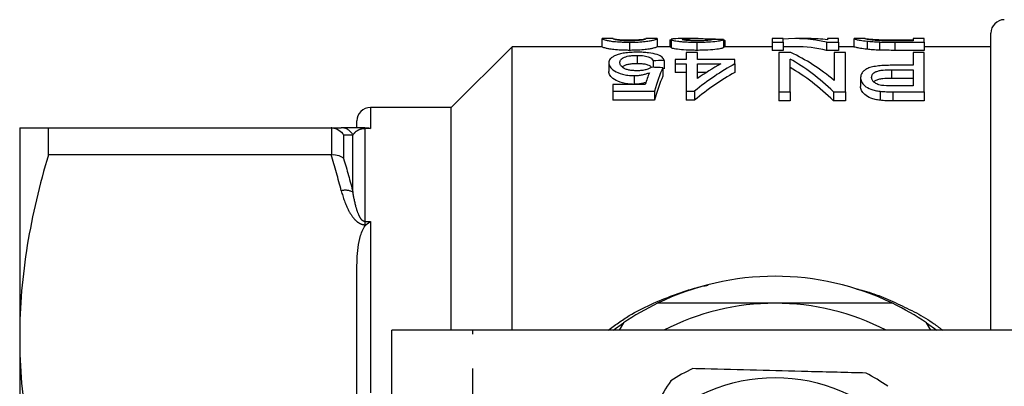
# Model space of a CAD drawing. Extents: x 139 to 268, y 91 to 256.
# Drawn here: x 139 to 175, y 117 to 130 of the extents above; entities that cross this region are included whole.
import ezdxf

# ---------------------------------------------------------------- set-up
doc = ezdxf.new("R2010")
doc.units = 0
doc.linetypes.add('PHANTOM', pattern=[12.7, 6.35, -1.27, 1.27, -1.27, 1.27, -1.27])
doc.layers.get('0').update_dxf_attribs({"linetype": 'CONTINUOUS'})

msp = doc.modelspace()

# ---------------------------------------------------------------- linework, layer by layer
at = {"color": 7, "linetype": 'CONTINUOUS'}
for p, q in [((174.911, 118.69), (174.911, 129.69)), ((160.493, 129.489), (160.493, 129.189)), ((160.502, 129.488), (160.493, 129.489)), ((160.909, 129.49), (160.502, 129.49)), ((160.904, 129.489), (160.909, 129.489)), ((161.519, 129.358), (161.519, 129.056)), ((162.539, 129.49), (162.127, 129.49)), ((162.127, 129.488), (162.134, 129.489)), ((162.545, 129.489), (162.539, 129.489)), ((162.545, 129.489), (162.545, 129.189)), ((163.006, 129.447), (163.057, 129.447)), ((163.006, 129.447), (163.006, 129.19)), ((163.057, 129.457), (163.057, 129.156)), ((164.059, 129.49), (163.48, 129.49)), ((164.012, 129.358), (164.012, 129.056)), ((164.32, 129.488), (164.32, 129.415)), ((165.006, 129.458), (165.006, 129.158)), ((165.019, 129.436), (165.019, 129.19)), ((165.058, 129.19), (165.058, 129.408)), ((167.211, 129.49), (166.801, 129.49)), ((166.801, 129.49), (166.801, 129.358)), ((166.801, 129.358), (167.211, 129.358)), ((166.801, 129.358), (166.801, 129.056)), ((167.211, 129.358), (167.211, 129.49)), ((167.211, 129.358), (167.211, 129.056)), ((168.164, 129.49), (167.669, 129.49)), ((168.825, 129.358), (168.825, 129.056)), ((168.825, 129.358), (169.263, 129.358)), ((169.263, 129.49), (168.852, 129.49)), ((168.852, 129.49), (168.852, 129.443)), ((169.263, 129.358), (169.263, 129.49)), ((169.263, 129.358), (169.263, 129.056)), ((169.849, 129.487), (169.827, 129.488)), ((169.827, 129.488), (169.827, 129.188)), ((170.247, 129.49), (169.849, 129.49)), ((170.237, 129.488), (170.247, 129.489)), ((170.325, 129.396), (170.325, 129.094)), ((170.789, 129.365), (170.789, 129.063)), ((171.345, 129.444), (172.032, 129.444)), ((171.352, 129.358), (172.442, 129.358)), ((172.032, 129.407), (171.356, 129.407)), ((172.442, 129.49), (172.032, 129.49)), ((172.032, 129.49), (172.032, 129.407)), ((172.442, 129.358), (172.442, 129.49)), ((172.442, 129.358), (172.442, 129.056)), ((157.161, 129.19), (154.911, 126.94)), ((160.493, 129.19), (157.161, 129.19)), ((157.161, 118.69), (157.161, 129.19)), ((161.804, 128.871), (161.804, 128.56)), ((163.057, 129.19), (162.545, 129.19)), ((163.622, 128.974), (163.622, 128.713)), ((164.032, 128.974), (163.622, 128.974)), ((164.032, 128.713), (164.032, 128.974)), ((166.801, 129.19), (165.006, 129.19)), ((167.211, 129.056), (166.801, 129.056)), ((167.495, 128.974), (167.057, 128.974)), ((167.057, 128.974), (167.057, 127.521)), ((167.669, 129.19), (167.211, 129.19)), ((169.263, 129.056), (168.825, 129.056)), ((169.109, 128.974), (169.109, 127.939)), ((169.519, 128.974), (169.109, 128.974)), ((169.827, 129.19), (169.263, 129.19)), ((169.519, 127.521), (169.519, 128.974)), ((172.442, 129.056), (171.352, 129.056)), ((172.032, 128.974), (172.032, 128.501)), ((172.442, 128.974), (172.032, 128.974)), ((174.911, 129.19), (172.442, 129.19)), ((172.442, 127.521), (172.442, 128.974)), ((160.75, 128.59), (160.75, 128.275)), ((162.391, 128.666), (162.391, 128.428)), ((162.801, 128.682), (162.801, 128.368)), ((163.211, 128.713), (163.211, 128.552)), ((163.622, 128.713), (163.211, 128.713)), ((163.211, 128.552), (163.622, 128.552)), ((163.211, 128.552), (163.211, 128.236)), ((163.622, 128.552), (163.622, 127.547)), ((165.416, 128.713), (164.032, 128.713)), ((164.032, 128.013), (164.032, 128.552)), ((164.032, 128.552), (164.902, 128.552)), ((165.416, 128.552), (165.416, 128.713)), ((165.416, 128.552), (165.416, 128.236)), ((167.468, 127.521), (167.468, 128.735)), ((172.032, 128.501), (171.239, 128.501)), ((161.685, 128.121), (161.685, 127.797)), ((162.75, 128.413), (162.75, 128.094)), ((163.622, 128.236), (163.211, 128.236)), ((164.366, 128.236), (164.032, 128.236)), ((171.227, 128.339), (172.032, 128.339)), ((171.227, 128.339), (171.227, 128.019)), ((172.032, 128.339), (172.032, 127.743)), ((160.904, 127.79), (160.904, 127.547)), ((162.102, 127.79), (160.904, 127.79)), ((170.083, 128.046), (170.083, 127.721)), ((172.032, 128.019), (171.227, 128.019)), ((160.904, 127.547), (162.442, 127.547)), ((160.904, 127.547), (160.904, 127.211)), ((162.442, 127.547), (162.442, 127.211)), ((163.622, 127.547), (163.929, 127.547)), ((163.622, 127.547), (163.622, 127.211)), ((163.929, 127.547), (163.929, 127.211)), ((167.057, 127.521), (167.468, 127.521)), ((167.057, 127.521), (167.057, 127.185)), ((167.468, 127.521), (167.468, 127.185)), ((169.082, 127.521), (169.519, 127.521)), ((169.082, 127.521), (169.082, 127.185)), ((169.519, 127.521), (169.519, 127.185)), ((170.806, 127.54), (170.806, 127.205)), ((172.032, 127.743), (171.236, 127.743)), ((171.276, 127.521), (172.442, 127.521)), ((172.442, 127.521), (172.442, 127.185)), ((162.442, 127.211), (160.904, 127.211)), ((163.929, 127.211), (163.622, 127.211)), ((167.468, 127.185), (167.057, 127.185)), ((169.519, 127.185), (169.082, 127.185)), ((172.442, 127.185), (171.276, 127.185)), ((154.911, 126.94), (151.911, 126.94)), ((154.911, 118.69), (154.911, 126.94)), ((151.411, 126.19), (151.411, 126.44)), ((138.911, 126.19), (138.911, 118.44)), ((139.979, 125.191), (139.979, 126.19)), ((139.979, 126.19), (150.455, 126.19)), ((151.699, 126.19), (151.76, 126.19)), ((150.455, 125.191), (139.979, 125.191)), ((151.411, 116.019), (151.411, 120.861)), ((152.711, 109.389), (152.711, 118.69)), ((155.712, 118.69), (152.711, 118.69)), ((178.411, 118.69), (155.712, 118.69)), ((160.911, 118.69), (161.296, 118.965)), ((161.296, 118.965), (161.137, 118.69)), ((172.684, 118.69), (172.525, 118.965)), ((172.525, 118.965), (172.911, 118.69)), ((138.911, 118.44), (138.911, 102.94))]:
    msp.add_line(p, q, dxfattribs=at)
at = {"color": 8, "linetype": 'PHANTOM'}
for p, q in [((171.352, 129.358), (171.352, 129.056)), ((171.276, 127.521), (171.276, 127.185)), ((151.911, 126.94), (151.911, 126.166)), ((150.487, 125.192), (150.487, 126.189)), ((151.699, 126.166), (151.699, 126.19)), ((151.699, 126.166), (151.699, 122.719)), ((151.911, 126.166), (151.699, 126.166)), ((150.92, 125.913), (150.92, 125.048)), ((151.266, 123.801), (151.266, 125.921)), ((151.699, 122.719), (151.911, 122.719)), ((151.699, 122.719), (151.699, 122.599)), ((151.911, 122.719), (151.911, 114.137)), ((151.76, 122.599), (151.699, 122.599)), ((155.712, 108.389), (155.712, 118.69))]:
    msp.add_line(p, q, dxfattribs=at)
at = {"color": 7, "linetype": 'CONTINUOUS'}
msp.add_circle((166.911, 110.69), 6.25, dxfattribs=at)
for centre, radius, start, end in [((175.411, 129.69), 0.5, 90, 180), ((151.911, 126.44), 0.5, 90, 180), ((166.911, 110.69), 10, 64.1581, 115.8419), ((166.911, 110.69), 10, 115.8419, 124.1581), ((166.911, 110.69), 9, 90, 117.266), ((166.911, 110.69), 9, 62.734, 90), ((166.911, 110.69), 10, 55.8419, 64.1581), ((166.911, 110.69), 7.25, 114.8247, 122.2416), ((166.911, 110.69), 7.25, 54.8247, 62.2416)]:
    msp.add_arc(centre, radius, start, end, dxfattribs=at)
at = {"color": 8, "linetype": 'PHANTOM'}
for centre, radius, start, end in [((150.831, 125.703), 0.487, 26.5535, 89.7031), ((150.988, 123.302), 0.572, 60.8289, 105.6468)]:
    msp.add_arc(centre, radius, start, end, dxfattribs=at)
at = {"color": 7, "linetype": 'CONTINUOUS'}
for centre, major_axis, ratio, start_param, end_param in [((156.258, 110.69), (150.4, 0), 0.125, 1.512599, 1.515331), ((167.669, 110.69), (0, 18.8), 0.520279, 6.164733, 6.330014), ((168.164, 110.69), (0, 18.8), 0.520279, 6.21273, 6.283185), ((165.218, 110.69), (0, 18.8), 0.520279, 5.874145, 6.048289), ((167.669, 110.69), (0, 18.5), 0.520279, 6.162803, 6.283185), ((206.421, 110.69), (150.4, 0), 0.125, 1.865049, 1.867901), ((168.959, 110.69), (0, 18.8), 0.604167, 0.317137, 0.458697), ((168.441, 110.69), (0, 18.8), 0.603669, 0.317137, 0.399028), ((164.724, 110.69), (0, 18.8), 0.520279, 5.821444, 5.998849), ((163.243, 110.69), (0, 18.8), 0.146172, 0.368689, 0.428495), ((112.566, 110.69), (150.4, 0), 0.125, 1.230603, 1.233495), ((163.691, 110.69), (0, 18.8), 0.15, 0.340193, 0.458697), ((168.959, 110.69), (0, 18.5), 0.604167, 0.322464, 0.466721), ((164.724, 110.69), (0, 18.5), 0.520279, 5.813358, 5.994106), ((163.691, 110.69), (0, 18.5), 0.15, 0.345939, 0.466721)]:
    msp.add_ellipse(centre, major_axis=major_axis, ratio=ratio, start_param=start_param, end_param=end_param, dxfattribs=at)
for points, knots in [([(160.493, 129.489), (160.493, 129.487), (160.499, 129.481), (160.542, 129.462), (160.582, 129.45), (160.675, 129.426), (160.71, 129.418), (160.804, 129.4), (160.865, 129.391), (161.018, 129.376), (161.11, 129.369), (161.258, 129.363), (161.31, 129.361), (161.413, 129.359), (161.466, 129.358), (161.519, 129.358)], [0, 0, 0, 0, 0.25, 0.25, 0.5, 0.5, 0.625, 0.625, 0.75, 0.75, 0.875, 0.875, 0.9375, 0.9375, 1, 1, 1, 1]), ([(161.523, 129.407), (161.484, 129.408), (161.445, 129.408), (161.371, 129.41), (161.334, 129.411), (161.235, 129.416), (161.18, 129.421), (161.088, 129.432), (161.053, 129.437), (161, 129.447), (160.983, 129.452), (160.94, 129.466), (160.925, 129.473), (160.906, 129.484), (160.904, 129.487), (160.904, 129.489)], [0, 0, 0, 0, 0.0625, 0.0625, 0.125, 0.125, 0.25, 0.25, 0.375, 0.375, 0.5, 0.5, 0.75, 0.75, 1, 1, 1, 1]), ([(160.916, 129.488), (160.923, 129.486), (160.932, 129.484), (160.966, 129.476), (160.987, 129.472), (161.064, 129.461), (161.125, 129.455), (161.25, 129.447), (161.298, 129.444), (161.377, 129.442), (161.404, 129.441), (161.461, 129.44), (161.49, 129.44), (161.519, 129.44)], [0, 0, 0, 0, 0.25, 0.25, 0.5, 0.5, 0.75, 0.75, 0.875, 0.875, 0.9375, 0.9375, 1, 1, 1, 1]), ([(161.519, 129.358), (161.572, 129.358), (161.626, 129.359), (161.73, 129.361), (161.782, 129.362), (161.931, 129.369), (162.02, 129.376), (162.171, 129.392), (162.231, 129.401), (162.33, 129.418), (162.369, 129.427), (162.463, 129.45), (162.496, 129.463), (162.538, 129.481), (162.544, 129.487), (162.545, 129.489)], [0, 0, 0, 0, 0.0625, 0.0625, 0.125, 0.125, 0.25, 0.25, 0.375, 0.375, 0.5, 0.5, 0.75, 0.75, 1, 1, 1, 1]), ([(161.519, 129.44), (161.572, 129.44), (161.624, 129.441), (161.722, 129.444), (161.766, 129.446), (161.846, 129.45), (161.88, 129.453), (161.941, 129.458), (161.969, 129.461), (162.033, 129.468), (162.056, 129.473), (162.093, 129.481), (162.105, 129.484), (162.113, 129.486)], [0, 0, 0, 0, 0.125, 0.125, 0.25, 0.25, 0.375, 0.375, 0.5, 0.5, 0.75, 0.75, 1, 1, 1, 1]), ([(161.952, 129.431), (161.928, 129.428), (161.903, 129.425), (161.844, 129.419), (161.811, 129.417), (161.739, 129.412), (161.698, 129.41), (161.613, 129.408), (161.568, 129.408), (161.523, 129.407)], [0, 0, 0, 0, 0.25, 0.25, 0.5, 0.5, 0.75, 0.75, 1, 1, 1, 1]), ([(162.134, 129.489), (162.132, 129.487), (162.128, 129.481), (162.094, 129.466), (162.079, 129.46), (162.044, 129.45), (162.031, 129.446), (161.997, 129.439), (161.975, 129.435), (161.952, 129.431)], [0, 0, 0, 0, 0.5, 0.5, 0.75, 0.75, 0.875, 0.875, 1, 1, 1, 1]), ([(163.48, 129.489), (163.425, 129.489), (163.237, 129.49), (163.08, 129.479), (163.063, 129.462), (163.057, 129.457)], [0, 0, 0, 0, 0.2238, 0.766114, 1, 1, 1, 1]), ([(163.057, 129.457), (163.059, 129.453), (163.061, 129.448), (163.08, 129.439), (163.093, 129.434), (163.152, 129.418), (163.214, 129.406), (163.34, 129.39), (163.386, 129.385), (163.491, 129.375), (163.55, 129.371), (163.674, 129.365), (163.739, 129.362), (163.874, 129.359), (163.943, 129.358), (164.012, 129.358)], [0, 0, 0, 0, 0.125, 0.125, 0.25, 0.25, 0.5, 0.5, 0.625, 0.625, 0.75, 0.75, 0.875, 0.875, 1, 1, 1, 1]), ([(163.468, 129.457), (163.471, 129.461), (163.476, 129.465), (163.507, 129.471), (163.53, 129.474), (163.615, 129.482), (163.691, 129.485), (163.857, 129.489), (163.946, 129.49), (164.13, 129.49), (164.224, 129.489), (164.32, 129.488)], [0, 0, 0, 0, 0.125, 0.125, 0.25, 0.25, 0.5, 0.5, 0.75, 0.75, 1, 1, 1, 1]), ([(164.021, 129.407), (163.941, 129.408), (163.862, 129.409), (163.719, 129.415), (163.659, 129.42), (163.561, 129.431), (163.525, 129.436), (163.478, 129.447), (163.471, 129.452), (163.468, 129.457)], [0, 0, 0, 0, 0.25, 0.25, 0.5, 0.5, 0.75, 0.75, 1, 1, 1, 1]), ([(164.012, 129.358), (164.082, 129.358), (164.152, 129.359), (164.289, 129.362), (164.356, 129.364), (164.551, 129.374), (164.662, 129.384), (164.834, 129.407), (164.895, 129.419), (164.954, 129.435), (164.97, 129.44), (164.993, 129.45), (165, 129.454), (165.006, 129.458)], [0, 0, 0, 0, 0.125, 0.125, 0.25, 0.25, 0.5, 0.5, 0.75, 0.75, 0.875, 0.875, 1, 1, 1, 1]), ([(164.596, 129.461), (164.594, 129.456), (164.588, 129.451), (164.547, 129.439), (164.515, 129.433), (164.415, 129.422), (164.349, 129.416), (164.195, 129.409), (164.108, 129.408), (164.021, 129.407)], [0, 0, 0, 0, 0.25, 0.25, 0.5, 0.5, 0.75, 0.75, 1, 1, 1, 1]), ([(164.32, 129.488), (164.397, 129.486), (164.551, 129.483), (164.753, 129.476), (164.821, 129.464), (164.85, 129.459)], [0, 0, 0, 0, 0.367705, 0.735807, 1, 1, 1, 1]), ([(165.019, 129.436), (165.031, 129.431), (165.05, 129.424), (165.057, 129.415), (165.057, 129.41), (165.057, 129.408)], [0, 0, 0, 0, 0.539857, 0.813729, 1, 1, 1, 1]), ([(169.827, 129.488), (169.829, 129.487), (169.834, 129.483), (169.866, 129.472), (169.891, 129.465), (169.965, 129.449), (170.014, 129.439), (170.142, 129.418), (170.226, 129.407), (170.325, 129.396)], [0, 0, 0, 0, 0.25, 0.25, 0.5, 0.5, 0.75, 0.75, 1, 1, 1, 1]), ([(170.805, 129.415), (170.775, 129.416), (170.745, 129.418), (170.69, 129.421), (170.665, 129.423), (170.591, 129.429), (170.547, 129.433), (170.434, 129.446), (170.373, 129.454), (170.255, 129.475), (170.239, 129.485), (170.237, 129.488)], [0, 0, 0, 0, 0.0625, 0.0625, 0.125, 0.125, 0.25, 0.25, 0.5, 0.5, 1, 1, 1, 1]), ([(170.25, 129.49), (170.263, 129.489), (170.291, 129.486), (170.362, 129.478), (170.39, 129.476), (170.443, 129.471), (170.463, 129.469), (170.508, 129.465), (170.533, 129.463), (170.557, 129.462)], [0, 0, 0, 0, 0.5, 0.5, 0.75, 0.75, 0.875, 0.875, 1, 1, 1, 1]), ([(170.325, 129.396), (170.358, 129.393), (170.39, 129.389), (170.461, 129.383), (170.498, 129.38), (170.577, 129.375), (170.618, 129.372), (170.702, 129.368), (170.745, 129.367), (170.789, 129.365)], [0, 0, 0, 0, 0.25, 0.25, 0.5, 0.5, 0.75, 0.75, 1, 1, 1, 1]), ([(170.557, 129.462), (170.581, 129.46), (170.605, 129.458), (170.659, 129.456), (170.688, 129.454), (170.779, 129.451), (170.846, 129.449), (171.053, 129.445), (171.2, 129.444), (171.345, 129.444)], [0, 0, 0, 0, 0.125, 0.125, 0.25, 0.25, 0.5, 0.5, 1, 1, 1, 1]), ([(170.789, 129.365), (170.835, 129.364), (170.881, 129.362), (170.974, 129.361), (171.021, 129.36), (171.163, 129.359), (171.258, 129.358), (171.352, 129.358)], [0, 0, 0, 0, 0.25, 0.25, 0.5, 0.5, 1, 1, 1, 1]), ([(161.519, 129.056), (161.466, 129.056), (161.413, 129.057), (161.309, 129.059), (161.258, 129.06), (161.108, 129.067), (161.018, 129.074), (160.862, 129.09), (160.802, 129.099), (160.709, 129.117), (160.674, 129.126), (160.612, 129.141), (160.587, 129.148), (160.545, 129.161), (160.531, 129.167), (160.499, 129.181), (160.493, 129.187), (160.493, 129.189)], [0, 0, 0, 0, 0.0625, 0.0625, 0.125, 0.125, 0.25, 0.25, 0.375, 0.375, 0.5, 0.5, 0.625, 0.625, 0.75, 0.75, 1, 1, 1, 1]), ([(160.995, 128.864), (160.953, 128.845), (160.913, 128.826), (160.851, 128.784), (160.825, 128.762), (160.786, 128.715), (160.772, 128.691), (160.754, 128.641), (160.751, 128.616), (160.75, 128.59)], [0, 0, 0, 0, 0.25, 0.25, 0.5, 0.5, 0.75, 0.75, 1, 1, 1, 1]), ([(161.807, 128.986), (161.765, 128.986), (161.723, 128.985), (161.641, 128.983), (161.6, 128.981), (161.479, 128.973), (161.401, 128.965), (161.262, 128.944), (161.197, 128.93), (161.086, 128.9), (161.04, 128.882), (160.995, 128.864)], [0, 0, 0, 0, 0.125, 0.125, 0.25, 0.25, 0.5, 0.5, 0.75, 0.75, 1, 1, 1, 1]), ([(161.16, 128.6), (161.161, 128.616), (161.162, 128.633), (161.17, 128.664), (161.178, 128.68), (161.205, 128.726), (161.237, 128.756), (161.337, 128.808), (161.404, 128.833), (161.54, 128.856), (161.59, 128.862), (161.695, 128.869), (161.749, 128.87), (161.804, 128.871)], [0, 0, 0, 0, 0.125, 0.125, 0.25, 0.25, 0.5, 0.5, 0.75, 0.75, 0.875, 0.875, 1, 1, 1, 1]), ([(162.545, 129.189), (162.544, 129.187), (162.537, 129.181), (162.495, 129.162), (162.463, 129.149), (162.367, 129.125), (162.329, 129.117), (162.229, 129.099), (162.168, 129.09), (162.019, 129.074), (161.928, 129.067), (161.781, 129.06), (161.73, 129.059), (161.625, 129.057), (161.572, 129.056), (161.519, 129.056)], [0, 0, 0, 0, 0.25, 0.25, 0.5, 0.5, 0.625, 0.625, 0.75, 0.75, 0.875, 0.875, 0.9375, 0.9375, 1, 1, 1, 1]), ([(161.804, 128.871), (161.848, 128.87), (161.892, 128.87), (161.977, 128.864), (162.02, 128.861), (162.096, 128.849), (162.131, 128.842), (162.194, 128.826), (162.219, 128.816), (162.289, 128.787), (162.32, 128.764), (162.365, 128.717), (162.379, 128.692), (162.391, 128.666)], [0, 0, 0, 0, 0.125, 0.125, 0.25, 0.25, 0.375, 0.375, 0.5, 0.5, 0.75, 0.75, 1, 1, 1, 1]), ([(162.801, 128.682), (162.789, 128.723), (162.77, 128.762), (162.684, 128.835), (162.624, 128.868), (162.455, 128.925), (162.349, 128.949), (162.157, 128.972), (162.09, 128.977), (161.951, 128.984), (161.879, 128.985), (161.807, 128.986)], [0, 0, 0, 0, 0.25, 0.25, 0.5, 0.5, 0.75, 0.75, 0.875, 0.875, 1, 1, 1, 1]), ([(164.012, 129.056), (163.943, 129.056), (163.875, 129.057), (163.742, 129.06), (163.675, 129.062), (163.489, 129.072), (163.382, 129.083), (163.215, 129.105), (163.152, 129.116), (163.093, 129.133), (163.08, 129.138), (163.061, 129.148), (163.059, 129.152), (163.057, 129.156)], [0, 0, 0, 0, 0.125, 0.125, 0.25, 0.25, 0.5, 0.5, 0.75, 0.75, 0.875, 0.875, 1, 1, 1, 1]), ([(165.006, 129.158), (165, 129.154), (164.993, 129.149), (164.97, 129.139), (164.955, 129.134), (164.896, 129.118), (164.836, 129.106), (164.665, 129.083), (164.553, 129.072), (164.36, 129.062), (164.293, 129.06), (164.154, 129.057), (164.083, 129.056), (164.012, 129.056)], [0, 0, 0, 0, 0.125, 0.125, 0.25, 0.25, 0.5, 0.5, 0.75, 0.75, 0.875, 0.875, 1, 1, 1, 1]), ([(170.325, 129.094), (170.226, 129.106), (170.143, 129.117), (170.013, 129.138), (169.964, 129.148), (169.891, 129.165), (169.866, 129.172), (169.834, 129.183), (169.829, 129.186), (169.827, 129.188)], [0, 0, 0, 0, 0.25, 0.25, 0.5, 0.5, 0.75, 0.75, 1, 1, 1, 1]), ([(170.789, 129.063), (170.745, 129.065), (170.701, 129.066), (170.616, 129.071), (170.576, 129.073), (170.497, 129.078), (170.46, 129.081), (170.39, 129.088), (170.358, 129.091), (170.325, 129.094)], [0, 0, 0, 0, 0.25, 0.25, 0.5, 0.5, 0.75, 0.75, 1, 1, 1, 1]), ([(171.352, 129.056), (171.258, 129.056), (171.163, 129.056), (171.021, 129.058), (170.974, 129.058), (170.881, 129.06), (170.835, 129.062), (170.789, 129.063)], [0, 0, 0, 0, 0.5, 0.5, 0.75, 0.75, 1, 1, 1, 1]), ([(160.75, 128.59), (160.751, 128.566), (160.753, 128.543), (160.768, 128.494), (160.78, 128.47), (160.827, 128.396), (160.88, 128.346), (161.032, 128.253), (161.13, 128.208), (161.316, 128.157), (161.384, 128.144), (161.495, 128.13), (161.532, 128.127), (161.608, 128.122), (161.646, 128.122), (161.685, 128.121)], [0, 0, 0, 0, 0.125, 0.125, 0.25, 0.25, 0.5, 0.5, 0.75, 0.75, 0.875, 0.875, 0.9375, 0.9375, 1, 1, 1, 1]), ([(161.796, 128.301), (161.744, 128.301), (161.691, 128.302), (161.59, 128.31), (161.539, 128.317), (161.449, 128.335), (161.407, 128.347), (161.337, 128.374), (161.309, 128.389), (161.235, 128.436), (161.205, 128.469), (161.177, 128.519), (161.17, 128.535), (161.162, 128.568), (161.161, 128.584), (161.16, 128.6)], [0, 0, 0, 0, 0.125, 0.125, 0.25, 0.25, 0.375, 0.375, 0.5, 0.5, 0.75, 0.75, 0.875, 0.875, 1, 1, 1, 1]), ([(161.804, 128.56), (161.736, 128.559), (161.61, 128.556), (161.45, 128.532), (161.322, 128.494), (161.275, 128.459), (161.249, 128.439)], [0, 0, 0, 0, 0.264722, 0.486069, 0.706902, 1, 1, 1, 1]), ([(162.328, 128.425), (162.318, 128.441), (162.297, 128.473), (162.203, 128.515), (162.069, 128.546), (161.924, 128.559), (161.837, 128.56), (161.804, 128.56)], [0, 0, 0, 0, 0.202578, 0.434481, 0.668806, 0.875514, 1, 1, 1, 1]), ([(171.239, 128.501), (171.157, 128.501), (171.074, 128.5), (170.91, 128.493), (170.829, 128.487), (170.671, 128.47), (170.596, 128.459), (170.457, 128.428), (170.398, 128.409), (170.301, 128.364), (170.26, 128.338), (170.191, 128.286), (170.164, 128.258), (170.121, 128.2), (170.107, 128.17), (170.088, 128.109), (170.084, 128.078), (170.083, 128.046)], [0, 0, 0, 0, 0.125, 0.125, 0.25, 0.25, 0.375, 0.375, 0.5, 0.5, 0.625, 0.625, 0.75, 0.75, 0.875, 0.875, 1, 1, 1, 1]), ([(161.685, 127.797), (161.646, 127.798), (161.608, 127.798), (161.532, 127.803), (161.495, 127.806), (161.385, 127.82), (161.316, 127.834), (161.131, 127.886), (161.033, 127.931), (160.88, 128.026), (160.828, 128.076), (160.78, 128.152), (160.768, 128.177), (160.753, 128.226), (160.751, 128.251), (160.75, 128.275)], [0, 0, 0, 0, 0.0625, 0.0625, 0.125, 0.125, 0.25, 0.25, 0.5, 0.5, 0.75, 0.75, 0.875, 0.875, 1, 1, 1, 1]), ([(161.685, 128.121), (161.74, 128.122), (161.794, 128.124), (161.899, 128.135), (161.95, 128.143), (162.045, 128.162), (162.091, 128.173), (162.176, 128.199), (162.215, 128.213), (162.253, 128.227)], [0, 0, 0, 0, 0.25, 0.25, 0.5, 0.5, 0.75, 0.75, 1, 1, 1, 1]), ([(162.34, 128.431), (162.312, 128.413), (162.284, 128.396), (162.213, 128.365), (162.174, 128.35), (162.081, 128.325), (162.028, 128.315), (161.915, 128.303), (161.856, 128.301), (161.796, 128.301)], [0, 0, 0, 0, 0.25, 0.25, 0.5, 0.5, 0.75, 0.75, 1, 1, 1, 1]), ([(170.493, 128.053), (170.495, 128.092), (170.502, 128.131), (170.553, 128.204), (170.596, 128.24), (170.696, 128.282), (170.735, 128.294), (170.823, 128.313), (170.872, 128.32), (171.021, 128.335), (171.124, 128.338), (171.227, 128.339)], [0, 0, 0, 0, 0.25, 0.25, 0.5, 0.5, 0.625, 0.625, 0.75, 0.75, 1, 1, 1, 1]), ([(162.128, 127.868), (162.087, 127.854), (162.006, 127.827), (161.85, 127.803), (161.741, 127.799), (161.685, 127.797)], [0, 0, 0, 0, 0.335914, 0.657748, 1, 1, 1, 1]), ([(170.083, 128.046), (170.084, 128.021), (170.086, 127.996), (170.097, 127.947), (170.107, 127.922), (170.145, 127.846), (170.184, 127.795), (170.293, 127.698), (170.367, 127.651), (170.513, 127.597), (170.567, 127.581), (170.682, 127.556), (170.744, 127.547), (170.806, 127.54)], [0, 0, 0, 0, 0.125, 0.125, 0.25, 0.25, 0.5, 0.5, 0.75, 0.75, 0.875, 0.875, 1, 1, 1, 1]), ([(170.852, 127.759), (170.82, 127.766), (170.787, 127.772), (170.73, 127.79), (170.704, 127.8), (170.633, 127.834), (170.597, 127.86), (170.542, 127.913), (170.523, 127.941), (170.499, 127.997), (170.495, 128.025), (170.493, 128.053)], [0, 0, 0, 0, 0.125, 0.125, 0.25, 0.25, 0.5, 0.5, 0.75, 0.75, 1, 1, 1, 1]), ([(171.227, 128.019), (171.118, 128.017), (170.949, 128.014), (170.742, 127.978), (170.626, 127.937), (170.591, 127.902), (170.577, 127.888)], [0, 0, 0, 0, 0.4059539, 0.6256826, 0.846694, 1, 1, 1, 1]), ([(170.806, 127.205), (170.744, 127.212), (170.682, 127.221), (170.567, 127.246), (170.513, 127.262), (170.367, 127.318), (170.294, 127.366), (170.184, 127.465), (170.145, 127.517), (170.107, 127.594), (170.097, 127.619), (170.086, 127.67), (170.084, 127.695), (170.083, 127.721)], [0, 0, 0, 0, 0.125, 0.125, 0.25, 0.25, 0.5, 0.5, 0.75, 0.75, 0.875, 0.875, 1, 1, 1, 1]), ([(170.806, 127.54), (170.844, 127.536), (170.883, 127.532), (170.922, 127.53), (170.961, 127.527), (171.001, 127.526), (171.04, 127.525), (171.079, 127.523), (171.119, 127.523), (171.158, 127.522), (171.197, 127.522), (171.237, 127.521), (171.276, 127.521)], [0, 0, 0, 0, 0.0001184068, 0.0001184068, 0.0001184068, 0.0002367503, 0.0002367503, 0.0002367503, 0.0003547705, 0.0003547705, 0.0003547705, 0.0004729466, 0.0004729466, 0.0004729466, 0.0004729466]), ([(171.276, 127.185), (171.197, 127.186), (171.118, 127.186), (171, 127.19), (170.961, 127.192), (170.883, 127.197), (170.844, 127.201), (170.806, 127.205)], [0, 0, 0, 0, 0.5, 0.5, 0.75, 0.75, 1, 1, 1, 1]), ([(138.911, 126.19), (138.911, 126.19), (138.935, 126.19), (139.031, 126.19), (139.103, 126.19), (139.381, 126.19), (139.651, 126.19), (139.979, 126.19)], [0, 0, 0, 0, 0.25, 0.25, 0.5, 0.5, 1, 1, 1, 1]), ([(150.487, 126.189), (150.577, 126.183), (150.664, 126.154), (150.814, 126.057), (150.877, 125.99), (150.92, 125.913)], [0, 0, 0, 0, 0.5, 0.5, 1, 1, 1, 1]), ([(151.699, 126.19), (151.624, 126.19), (151.553, 126.19), (151.429, 126.19), (151.377, 126.19), (151.238, 126.19), (151.167, 126.19), (150.982, 126.19), (150.898, 126.19), (150.833, 126.19)], [0, 0, 0, 0, 0.125, 0.125, 0.25, 0.25, 0.5, 0.5, 1, 1, 1, 1]), ([(150.487, 125.192), (150.577, 125.199), (150.664, 125.189), (150.814, 125.138), (150.877, 125.097), (150.92, 125.048)], [0, 0, 0, 0, 0.5, 0.5, 1, 1, 1, 1]), ([(139.979, 125.191), (139.646, 124.081), (139.377, 122.964), (139.009, 120.715), (138.911, 119.582), (138.911, 118.44)], [0, 0, 0, 0, 0.5, 0.5, 1, 1, 1, 1]), ([(151.411, 120.861), (151.411, 121.159), (151.42, 121.457), (151.479, 121.902), (151.506, 122.05), (151.57, 122.266), (151.595, 122.338), (151.662, 122.477), (151.701, 122.544), (151.76, 122.599)], [0, 0, 0, 0, 0.5, 0.5, 0.75, 0.75, 0.875, 0.875, 1, 1, 1, 1]), ([(166.911, 119.69), (166.432, 119.69), (165.46, 119.69), (164.001, 119.69), (163.036, 119.69), (162.552, 119.69)], [0, 0, 0, 0, 0.325759, 0.661789, 1, 1, 1, 1]), ([(171.27, 119.69), (171.103, 119.69), (170.31, 119.69), (168.861, 119.69), (167.563, 119.69), (166.911, 119.69)], [0, 0, 0, 0, 0.116803, 0.555762, 1, 1, 1, 1]), ([(138.911, 118.44), (138.911, 117.873), (138.935, 117.302), (139.031, 116.163), (139.102, 115.597), (139.379, 113.908), (139.648, 112.794), (139.979, 111.689)], [0, 0, 0, 0, 0.25, 0.25, 0.5, 0.5, 1, 1, 1, 1]), ([(170.287, 117.106), (169.57, 117.124), (168.233, 117.158), (166.207, 117.21), (164.789, 117.246), (164.013, 117.266), (163.867, 117.27)], [0, 0, 0, 0, 0.338594, 0.630605, 0.930487, 1, 1, 1, 1]), ([(163.043, 116.822), (162.712, 116.281), (162.041, 115.186), (161.129, 113.694), (160.341, 112.408), (159.908, 111.7), (159.69, 111.344)], [0, 0, 0, 0, 0.299773, 0.606569, 0.802338, 1, 1, 1, 1])]:
    msp.add_open_spline(points, degree=3, knots=knots, dxfattribs=at)
for points in [[(171.356, 129.407), (171.169, 129.408), (170.978, 129.408), (170.805, 129.415)], [(171.236, 127.743), (171.107, 127.744), (170.977, 127.744), (170.852, 127.759)], [(150.487, 126.189), (150.476, 126.19), (150.466, 126.19), (150.455, 126.19)], [(150.455, 126.19), (150.592, 126.19), (150.718, 126.19), (150.833, 126.19)], [(151.76, 126.19), (151.81, 126.19), (151.86, 126.182), (151.911, 126.166)], [(150.455, 125.191), (150.466, 125.191), (150.476, 125.192), (150.487, 125.192)], [(151.76, 122.599), (151.81, 122.645), (151.86, 122.685), (151.911, 122.719)]]:
    msp.add_open_spline(points, degree=3, dxfattribs=at)
at = {"color": 8, "linetype": 'PHANTOM'}
for points, knots in [([(151.266, 125.921), (151.296, 125.969), (151.333, 126.015), (151.415, 126.079), (151.446, 126.099), (151.509, 126.129), (151.532, 126.138), (151.578, 126.151), (151.596, 126.156), (151.639, 126.163), (151.667, 126.166), (151.699, 126.166)], [0, 0, 0, 0, 0.5, 0.5, 0.75, 0.75, 0.875, 0.875, 0.9375, 0.9375, 1, 1, 1, 1]), ([(150.833, 123.853), (150.897, 123.602), (150.983, 123.356), (151.167, 123.009), (151.238, 122.895), (151.377, 122.745), (151.43, 122.698), (151.552, 122.624), (151.624, 122.599), (151.699, 122.599)], [0, 0, 0, 0, 0.5, 0.5, 0.75, 0.75, 0.875, 0.875, 1, 1, 1, 1]), ([(151.699, 122.719), (151.667, 122.719), (151.638, 122.736), (151.595, 122.772), (151.578, 122.793), (151.532, 122.857), (151.509, 122.903), (151.446, 123.042), (151.415, 123.137), (151.333, 123.421), (151.296, 123.611), (151.266, 123.801)], [0, 0, 0, 0, 0.0625, 0.0625, 0.125, 0.125, 0.25, 0.25, 0.5, 0.5, 1, 1, 1, 1]), ([(160.721, 118.69), (160.979, 118.878), (161.719, 119.416), (162.941, 119.93), (163.94, 120.272), (164.383, 120.353), (164.434, 120.363)], [0, 0, 0, 0, 0.235623, 0.676888, 0.962743, 1, 1, 1, 1]), ([(169.915, 120.226), (169.955, 120.218), (170.491, 120.102), (171.472, 119.674), (172.513, 119.169), (173.024, 118.771), (173.129, 118.69)], [0, 0, 0, 0, 0.033071, 0.451581, 0.888047, 1, 1, 1, 1])]:
    msp.add_open_spline(points, degree=3, knots=knots, dxfattribs=at)
for points in [[(151.266, 125.921), (151.16, 125.918), (151.044, 125.915), (150.92, 125.913)], [(150.833, 123.853), (150.718, 124.301), (150.592, 124.747), (150.455, 125.191)], [(150.92, 125.048), (151.044, 124.634), (151.16, 124.219), (151.266, 123.801)]]:
    msp.add_open_spline(points, degree=3, dxfattribs=at)

doc.saveas('drawing.dxf')
